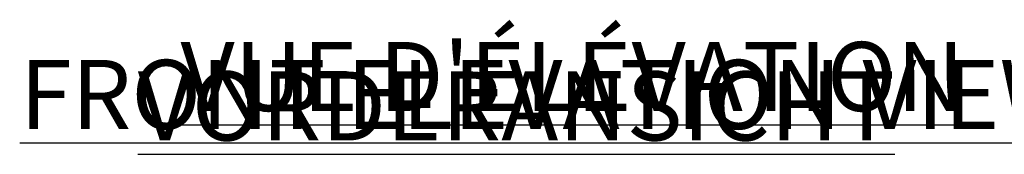
# Model space of a CAD drawing. Units: inches. Extents: x -18844 to 51146, y -252 to 932.
# Drawn here: x -509 to -448, y 62 to 70 of the extents above; entities that cross this region are included whole.
import ezdxf

# ---------------------------------------------------------------- set-up
doc = ezdxf.new("R2010")
doc.units = ezdxf.units.IN
doc.header["$MEASUREMENT"] = 0
for name, color, linetype in [('ENG PRODUCT CONST', 3, 'Continuous'), ('ENG PROJECT CONST', 141, 'Continuous'), ('FR PRODUCT CONST', 1, 'Continuous'), ('FR PROJECT CONST', 161, 'Continuous'), ('GER PRODUCT CONST', 193, 'Continuous')]:
    doc.layers.add(name, color=color, linetype=linetype)
doc.layers.add('GER PROJECT CONST', color=201, linetype='Continuous', plot=False)
doc.styles.add('Vortex annotative', font='arial.ttf')

msp = doc.modelspace()

# ---------------------------------------------------------------- texts
at = {"layer": 'ENG PRODUCT CONST', "insert": (-509.457, 67.776), "char_height": 4.29688, "width": 87.97464, "attachment_point": 1, "style": 'Vortex annotative'}
msp.add_mtext('{\\LFRONT ELEVATION VIEW}', dxfattribs=at)
at = {"layer": 'ENG PROJECT CONST', "insert": (-509.457, 67.776), "char_height": 4.29688, "width": 87.97464, "attachment_point": 1, "style": 'Vortex annotative'}
msp.add_mtext('{\\LFRONT ELEVATION VIEW}', dxfattribs=at)
at = {"layer": 'FR PRODUCT CONST', "insert": (-499.435, 68.892), "char_height": 4.29688, "width": 54.23964, "attachment_point": 1, "style": 'Vortex annotative'}
msp.add_mtext("{\\LVUE D'ÉLÉVATION}", dxfattribs=at)
at = {"layer": 'FR PROJECT CONST', "insert": (-499.435, 68.892), "char_height": 4.29688, "width": 54.23964, "attachment_point": 1, "style": 'Vortex annotative'}
msp.add_mtext("{\\LVUE D'ÉLÉVATION}", dxfattribs=at)
msp.add_mtext("{\\LVUE D'ÉLÉVATION}", dxfattribs=at)
msp.add_mtext("{\\LVUE D'ÉLÉVATION}", dxfattribs=at)
at = {"layer": 'GER PRODUCT CONST', "insert": (-502.097, 67.058), "char_height": 4.29688, "width": 87.97464, "attachment_point": 1, "style": 'Vortex annotative'}
msp.add_mtext('{\\LVORDERANSICHT}', dxfattribs=at)
msp.add_mtext('{\\LVORDERANSICHT}', dxfattribs=at)
at = {"layer": 'GER PROJECT CONST', "insert": (-502.097, 67.058), "char_height": 4.29688, "width": 87.97464, "attachment_point": 1, "style": 'Vortex annotative'}
msp.add_mtext('{\\LVORDERANSICHT}', dxfattribs=at)
msp.add_mtext('{\\LVORDERANSICHT}', dxfattribs=at)

doc.saveas('drawing.dxf')
